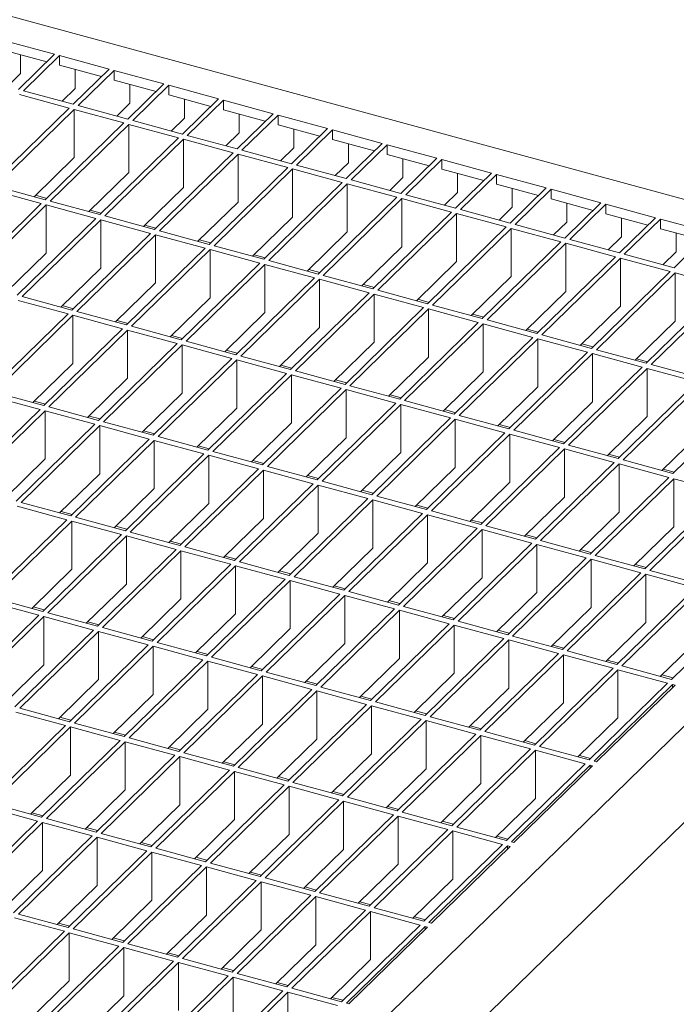
# Model space of a CAD drawing. Units: millimetres. Extents: x 50 to 2920, y 50 to 2050.
# Drawn here: x 2683 to 2800, y 822 to 997 of the extents above; entities that cross this region are included whole.
import ezdxf

# ---------------------------------------------------------------- set-up
doc = ezdxf.new("R2010")
doc.units = ezdxf.units.MM
doc.header["$LTSCALE"] = 10

msp = doc.modelspace()

# ---------------------------------------------------------------- linework, layer by layer
at = {"color": 7, "linetype": 'Continuous', "lineweight": 15}
for p, q in [((2354.29, 1086.67), (2876.1, 944.85)), ((2680.01, 993.49), (2688.85, 991.08)), ((2680.01, 991.77), (2687.48, 989.74)), ((2688.85, 991.08), (2682.43, 984.82)), ((2682.81, 991.01), (2682.81, 987.65)), ((2689.73, 990.84), (2683.32, 984.58)), ((2689.73, 990.84), (2698.58, 988.44)), ((2689.73, 989.13), (2689.73, 990.84)), ((2689.73, 989.13), (2697.2, 987.1)), ((2698.58, 988.44), (2692.16, 982.18)), ((2682.81, 987.65), (2680.46, 985.36)), ((2692.53, 988.37), (2692.53, 985)), ((2699.46, 988.2), (2693.05, 981.94)), ((2699.46, 988.2), (2708.31, 985.8)), ((2699.46, 986.48), (2699.46, 988.2)), ((2692.53, 985), (2690.19, 982.71)), ((2699.46, 986.48), (2706.93, 984.45)), ((2708.31, 985.8), (2701.89, 979.53)), ((2702.26, 985.72), (2702.26, 982.36)), ((2709.19, 985.56), (2702.77, 979.29)), ((2709.19, 985.56), (2718.04, 983.15)), ((2709.19, 983.84), (2709.19, 985.56)), ((2691.46, 981.49), (2682.62, 983.9)), ((2692.16, 982.18), (2683.32, 984.58)), ((2709.19, 983.84), (2716.66, 981.81)), ((2718.04, 983.15), (2711.62, 976.89)), ((2691.46, 981.49), (2677.46, 967.83)), ((2701.89, 979.53), (2693.05, 981.94)), ((2702.26, 982.36), (2699.92, 980.07)), ((2711.99, 983.08), (2711.99, 979.72)), ((2718.92, 982.91), (2712.5, 976.65)), ((2718.92, 982.91), (2727.76, 980.51)), ((2718.92, 981.2), (2718.92, 982.91)), ((2692.35, 981.25), (2678.35, 967.59)), ((2701.19, 978.85), (2692.35, 981.25)), ((2692.35, 972.68), (2692.35, 981.25)), ((2711.99, 979.72), (2709.64, 977.42)), ((2718.92, 981.2), (2726.39, 979.17)), ((2727.76, 980.51), (2721.35, 974.24)), ((2721.72, 980.44), (2721.72, 977.07)), ((2728.65, 980.27), (2722.23, 974)), ((2728.65, 980.27), (2737.49, 977.86)), ((2728.65, 978.55), (2728.65, 980.27)), ((2701.19, 978.85), (2687.19, 965.18)), ((2702.07, 978.61), (2688.07, 964.94)), ((2710.92, 976.2), (2702.07, 978.61)), ((2702.07, 970.04), (2702.07, 978.61)), ((2711.62, 976.89), (2702.77, 979.29)), ((2728.65, 978.55), (2736.12, 976.52)), ((2710.92, 976.2), (2696.92, 962.54)), ((2721.35, 974.24), (2712.5, 976.65)), ((2721.72, 977.07), (2719.37, 974.78)), ((2737.49, 977.86), (2731.08, 971.6)), ((2731.45, 977.79), (2731.45, 974.43)), ((2738.38, 977.62), (2731.96, 971.36)), ((2738.38, 977.62), (2747.22, 975.22)), ((2738.38, 975.91), (2738.38, 977.62)), ((2711.8, 975.96), (2697.8, 962.3)), ((2720.65, 973.56), (2711.8, 975.96)), ((2711.8, 967.39), (2711.8, 975.96)), ((2731.45, 974.43), (2729.1, 972.14)), ((2738.38, 975.91), (2745.85, 973.88)), ((2747.22, 975.22), (2740.8, 968.96)), ((2741.18, 975.15), (2741.18, 971.78)), ((2748.11, 974.98), (2741.69, 968.72)), ((2748.11, 974.98), (2756.95, 972.58)), ((2748.11, 973.26), (2748.11, 974.98)), ((2692.35, 972.68), (2685.21, 965.72)), ((2720.65, 973.56), (2706.65, 959.9)), ((2721.53, 973.32), (2707.53, 959.66)), ((2730.38, 970.92), (2721.53, 973.32)), ((2721.53, 964.75), (2721.53, 973.32)), ((2731.08, 971.6), (2722.23, 974)), ((2748.11, 973.26), (2755.58, 971.23)), ((2730.38, 970.92), (2716.38, 957.25)), ((2740.8, 968.96), (2731.96, 971.36)), ((2741.18, 971.78), (2738.83, 969.49)), ((2756.95, 972.58), (2750.53, 966.31)), ((2750.91, 972.5), (2750.91, 969.14)), ((2757.83, 972.33), (2751.42, 966.07)), ((2757.83, 972.33), (2766.68, 969.93)), ((2757.83, 970.62), (2757.83, 972.33)), ((2702.07, 970.04), (2694.94, 963.08)), ((2731.26, 970.68), (2717.26, 957.01)), ((2740.1, 968.27), (2731.26, 970.68)), ((2731.26, 962.1), (2731.26, 970.68)), ((2750.91, 969.14), (2748.56, 966.85)), ((2757.83, 970.62), (2765.3, 968.59)), ((2766.68, 969.93), (2760.26, 963.67)), ((2760.63, 969.86), (2760.63, 966.5)), ((2767.56, 969.69), (2761.15, 963.43)), ((2767.56, 969.69), (2776.41, 967.29)), ((2767.56, 967.98), (2767.56, 969.69)), ((2687.19, 965.18), (2678.35, 967.59)), ((2711.8, 967.39), (2704.67, 960.43)), ((2740.1, 968.27), (2726.1, 954.61)), ((2740.99, 968.03), (2726.99, 954.37)), ((2749.83, 965.63), (2740.99, 968.03)), ((2740.99, 959.46), (2740.99, 968.03)), ((2750.53, 966.31), (2741.69, 968.72)), ((2767.56, 967.98), (2775.03, 965.95)), ((2686.49, 964.5), (2677.65, 966.9)), ((2687.45, 965.44), (2685.48, 965.98)), ((2749.83, 965.63), (2735.83, 951.96)), ((2760.26, 963.67), (2751.42, 966.07)), ((2760.63, 966.5), (2758.29, 964.2)), ((2776.41, 967.29), (2769.99, 961.02)), ((2770.36, 967.22), (2770.36, 963.85)), ((2777.29, 967.05), (2770.87, 960.78)), ((2777.29, 967.05), (2786.14, 964.64)), ((2777.29, 965.33), (2777.29, 967.05)), ((2686.49, 964.5), (2672.49, 950.84)), ((2687.37, 964.26), (2673.37, 950.59)), ((2696.22, 961.86), (2687.37, 964.26)), ((2687.37, 955.69), (2687.37, 964.26)), ((2696.92, 962.54), (2688.07, 964.94)), ((2721.53, 964.75), (2714.4, 957.79)), ((2750.72, 965.39), (2736.72, 951.72)), ((2759.56, 962.98), (2750.72, 965.39)), ((2750.72, 956.82), (2750.72, 965.39)), ((2777.29, 965.33), (2784.76, 963.3)), ((2786.14, 964.64), (2779.72, 958.38)), ((2780.09, 964.57), (2780.09, 961.21)), ((2787.02, 964.4), (2780.6, 958.14)), ((2787.02, 964.4), (2795.86, 962)), ((2787.02, 962.69), (2787.02, 964.4)), ((2697.18, 962.8), (2695.21, 963.33)), ((2706.65, 959.9), (2697.8, 962.3)), ((2731.26, 962.1), (2724.13, 955.14)), ((2759.56, 962.98), (2745.56, 949.32)), ((2760.45, 962.74), (2746.45, 949.08)), ((2769.29, 960.34), (2760.45, 962.74)), ((2760.45, 954.17), (2760.45, 962.74)), ((2769.99, 961.02), (2761.15, 963.43)), ((2770.36, 963.85), (2768.02, 961.56)), ((2787.02, 962.69), (2794.49, 960.66)), ((2696.22, 961.86), (2682.22, 948.19)), ((2697.1, 961.62), (2683.1, 947.95)), ((2705.95, 959.21), (2697.1, 961.62)), ((2697.1, 953.04), (2697.1, 961.62)), ((2706.91, 960.15), (2704.93, 960.69)), ((2779.72, 958.38), (2770.87, 960.78)), ((2780.09, 961.21), (2777.74, 958.92)), ((2795.86, 962), (2789.45, 955.74)), ((2789.82, 961.93), (2789.82, 958.56)), ((2796.75, 961.76), (2790.33, 955.5)), ((2796.75, 961.76), (2805.59, 959.36)), ((2796.75, 960.04), (2796.75, 961.76)), ((2705.95, 959.21), (2691.95, 945.55)), ((2706.83, 958.97), (2692.83, 945.31)), ((2715.68, 956.57), (2706.83, 958.97)), ((2706.83, 950.4), (2706.83, 958.97)), ((2716.38, 957.25), (2707.53, 959.66)), ((2740.99, 959.46), (2733.86, 952.5)), ((2769.29, 960.34), (2755.29, 946.68)), ((2770.17, 960.1), (2756.17, 946.44)), ((2779.02, 957.7), (2770.17, 960.1)), ((2770.17, 951.53), (2770.17, 960.1)), ((2796.75, 960.04), (2804.22, 958.01)), ((2805.59, 959.36), (2799.18, 953.09)), ((2799.55, 959.28), (2799.55, 955.92)), ((2716.64, 957.51), (2714.66, 958.04)), ((2726.1, 954.61), (2717.26, 957.01)), ((2779.02, 957.7), (2765.02, 944.03)), ((2779.9, 957.46), (2765.9, 943.79)), ((2788.75, 955.05), (2779.9, 957.46)), ((2779.9, 948.88), (2779.9, 957.46)), ((2789.45, 955.74), (2780.6, 958.14)), ((2789.82, 958.56), (2787.47, 956.27)), ((2687.37, 955.69), (2680.24, 948.73)), ((2715.68, 956.57), (2701.67, 942.9)), ((2716.56, 956.33), (2702.56, 942.66)), ((2725.4, 953.92), (2716.56, 956.33)), ((2716.56, 947.76), (2716.56, 956.33)), ((2726.37, 954.86), (2724.39, 955.4)), ((2750.72, 956.82), (2743.59, 949.86)), ((2799.18, 953.09), (2790.33, 955.5)), ((2799.55, 955.92), (2797.2, 953.63)), ((2725.4, 953.92), (2711.4, 940.26)), ((2726.29, 953.68), (2712.29, 940.02)), ((2735.13, 951.28), (2726.29, 953.68)), ((2726.29, 945.11), (2726.29, 953.68)), ((2735.83, 951.96), (2726.99, 954.37)), ((2760.45, 954.17), (2753.31, 947.21)), ((2788.75, 955.05), (2774.75, 941.39)), ((2789.63, 954.81), (2775.63, 941.15)), ((2798.48, 952.41), (2789.63, 954.81)), ((2789.63, 946.24), (2789.63, 954.81)), ((2697.1, 953.04), (2689.97, 946.08)), ((2736.09, 952.22), (2734.12, 952.76)), ((2745.56, 949.32), (2736.72, 951.72)), ((2798.48, 952.41), (2784.48, 938.74)), ((2799.36, 952.17), (2785.36, 938.5)), ((2808.2, 949.76), (2799.36, 952.17)), ((2799.36, 943.6), (2799.36, 952.17)), ((2706.83, 950.4), (2699.7, 943.44)), ((2735.13, 951.28), (2721.13, 937.61)), ((2736.02, 951.04), (2722.02, 937.37)), ((2744.86, 948.64), (2736.02, 951.04)), ((2736.02, 942.47), (2736.02, 951.04)), ((2745.82, 949.58), (2743.85, 950.11)), ((2770.17, 951.53), (2763.04, 944.57)), ((2744.86, 948.64), (2730.86, 934.97)), ((2745.75, 948.4), (2731.74, 934.73)), ((2754.59, 945.99), (2745.75, 948.4)), ((2745.75, 939.82), (2745.75, 948.4)), ((2755.29, 946.68), (2746.45, 949.08)), ((2779.9, 948.88), (2772.77, 941.92)), ((2808.2, 949.76), (2794.2, 936.1)), ((2809.09, 949.52), (2795.09, 935.86)), ((2691.25, 944.86), (2682.4, 947.27)), ((2691.95, 945.55), (2683.1, 947.95)), ((2692.21, 945.8), (2690.23, 946.34)), ((2716.56, 947.76), (2709.43, 940.8)), ((2755.55, 946.93), (2753.58, 947.47)), ((2765.02, 944.03), (2756.17, 946.44)), ((2876.1, 944.85), (2414.07, 493.9)), ((2691.25, 944.86), (2677.24, 931.2)), ((2692.13, 944.62), (2678.13, 930.96)), ((2700.97, 942.22), (2692.13, 944.62)), ((2692.13, 936.05), (2692.13, 944.62)), ((2701.67, 942.9), (2692.83, 945.31)), ((2726.29, 945.11), (2719.16, 938.15)), ((2754.59, 945.99), (2740.59, 932.33)), ((2755.47, 945.75), (2741.47, 932.09)), ((2764.32, 943.35), (2755.47, 945.75)), ((2755.47, 937.18), (2755.47, 945.75)), ((2765.28, 944.29), (2763.31, 944.82)), ((2789.63, 946.24), (2782.5, 939.28)), ((2701.94, 943.16), (2699.96, 943.7)), ((2764.32, 943.35), (2750.32, 929.68)), ((2765.2, 943.11), (2751.2, 929.44)), ((2774.05, 940.7), (2765.2, 943.11)), ((2765.2, 934.54), (2765.2, 943.11)), ((2774.75, 941.39), (2765.9, 943.79)), ((2799.36, 943.6), (2792.23, 936.64)), ((2700.97, 942.22), (2686.97, 928.55)), ((2701.86, 941.98), (2687.86, 928.31)), ((2710.7, 939.58), (2701.86, 941.98)), ((2701.86, 933.41), (2701.86, 941.98)), ((2711.4, 940.26), (2702.56, 942.66)), ((2736.02, 942.47), (2728.89, 935.51)), ((2775.01, 941.64), (2773.03, 942.18)), ((2784.48, 938.74), (2775.63, 941.15)), ((2710.7, 939.58), (2696.7, 925.91)), ((2711.59, 939.34), (2697.59, 925.67)), ((2711.66, 940.51), (2709.69, 941.05)), ((2720.43, 936.93), (2711.59, 939.34)), ((2711.59, 930.76), (2711.59, 939.34)), ((2721.13, 937.61), (2712.29, 940.02)), ((2745.75, 939.82), (2738.61, 932.86)), ((2774.05, 940.7), (2760.05, 927.04)), ((2774.93, 940.46), (2760.93, 926.8)), ((2783.78, 938.06), (2774.93, 940.46)), ((2774.93, 931.89), (2774.93, 940.46)), ((2784.74, 939), (2782.76, 939.54)), ((2721.39, 937.87), (2719.42, 938.41)), ((2783.78, 938.06), (2769.77, 924.39)), ((2784.66, 937.82), (2770.66, 924.15)), ((2793.5, 935.42), (2784.66, 937.82)), ((2784.66, 929.25), (2784.66, 937.82)), ((2794.2, 936.1), (2785.36, 938.5)), ((2692.13, 936.05), (2685, 929.09)), ((2720.43, 936.93), (2706.43, 923.27)), ((2721.32, 936.69), (2707.31, 923.03)), ((2730.16, 934.29), (2721.32, 936.69)), ((2721.32, 928.12), (2721.32, 936.69)), ((2730.86, 934.97), (2722.02, 937.37)), ((2755.47, 937.18), (2748.34, 930.22)), ((2794.47, 936.36), (2792.49, 936.89)), ((2803.93, 933.46), (2795.09, 935.86)), ((2730.16, 934.29), (2716.16, 920.62)), ((2731.12, 935.23), (2729.15, 935.76)), ((2740.59, 932.33), (2731.74, 934.73)), ((2765.2, 934.54), (2758.07, 927.58)), ((2793.5, 935.42), (2779.5, 921.75)), ((2794.39, 935.18), (2780.39, 921.51)), ((2803.23, 932.77), (2794.39, 935.18)), ((2794.39, 926.6), (2794.39, 935.18)), ((2701.86, 933.41), (2694.73, 926.45)), ((2731.04, 934.05), (2717.04, 920.38)), ((2739.89, 931.64), (2731.04, 934.05)), ((2731.04, 925.48), (2731.04, 934.05)), ((2740.85, 932.58), (2738.88, 933.12)), ((2803.23, 932.77), (2789.23, 919.11)), ((2804.12, 932.53), (2790.12, 918.87)), ((2686.97, 928.55), (2678.13, 930.96)), ((2711.59, 930.76), (2704.46, 923.8)), ((2739.89, 931.64), (2725.89, 917.98)), ((2740.77, 931.4), (2726.77, 917.74)), ((2749.62, 929), (2740.77, 931.4)), ((2740.77, 922.83), (2740.77, 931.4)), ((2750.32, 929.68), (2741.47, 932.09)), ((2774.93, 931.89), (2767.8, 924.93)), ((2686.27, 927.87), (2677.43, 930.27)), ((2687.24, 928.81), (2685.26, 929.35)), ((2749.62, 929), (2735.62, 915.33)), ((2750.58, 929.94), (2748.6, 930.48)), ((2760.05, 927.04), (2751.2, 929.44)), ((2784.66, 929.25), (2777.53, 922.29)), ((2812.96, 930.13), (2798.96, 916.46)), ((2876.1, 927.71), (2414.07, 476.75)), ((2686.27, 927.87), (2672.27, 914.21)), ((2687.16, 927.63), (2673.16, 913.97)), ((2696, 925.23), (2687.16, 927.63)), ((2687.16, 919.06), (2687.16, 927.63)), ((2696.7, 925.91), (2687.86, 928.31)), ((2721.32, 928.12), (2714.18, 921.16)), ((2750.5, 928.76), (2736.5, 915.09)), ((2759.35, 926.36), (2750.5, 928.76)), ((2750.5, 920.19), (2750.5, 928.76)), ((2760.31, 927.29), (2758.33, 927.83)), ((2696.96, 926.17), (2694.99, 926.7)), ((2706.43, 923.27), (2697.59, 925.67)), ((2731.04, 925.48), (2723.91, 918.52)), ((2759.35, 926.36), (2745.34, 912.69)), ((2760.23, 926.12), (2746.23, 912.45)), ((2769.07, 923.71), (2760.23, 926.12)), ((2760.23, 917.54), (2760.23, 926.12)), ((2769.77, 924.39), (2760.93, 926.8)), ((2794.39, 926.6), (2787.26, 919.64)), ((2696, 925.23), (2682, 911.56)), ((2696.89, 924.99), (2682.89, 911.32)), ((2705.73, 922.58), (2696.89, 924.99)), ((2696.89, 916.42), (2696.89, 924.99)), ((2706.69, 923.52), (2704.72, 924.06)), ((2769.07, 923.71), (2755.07, 910.05)), ((2770.04, 924.65), (2768.06, 925.19)), ((2779.5, 921.75), (2770.66, 924.15)), ((2804.12, 923.96), (2796.99, 917)), ((2705.73, 922.58), (2691.73, 908.92)), ((2706.61, 922.34), (2692.61, 908.68)), ((2715.46, 919.94), (2706.61, 922.34)), ((2706.61, 913.77), (2706.61, 922.34)), ((2716.16, 920.62), (2707.31, 923.03)), ((2740.77, 922.83), (2733.64, 915.87)), ((2769.96, 923.47), (2755.96, 909.81)), ((2778.8, 921.07), (2769.96, 923.47)), ((2769.96, 914.9), (2769.96, 923.47)), ((2779.77, 922.01), (2777.79, 922.54)), ((2716.42, 920.88), (2714.45, 921.41)), ((2725.89, 917.98), (2717.04, 920.38)), ((2750.5, 920.19), (2743.37, 913.23)), ((2778.8, 921.07), (2764.8, 907.4)), ((2779.69, 920.83), (2765.69, 907.16)), ((2788.53, 918.42), (2779.69, 920.83)), ((2779.69, 912.26), (2779.69, 920.83)), ((2789.23, 919.11), (2780.39, 921.51)), ((2687.16, 919.06), (2680.03, 912.1)), ((2715.46, 919.94), (2701.46, 906.27)), ((2716.34, 919.7), (2702.34, 906.03)), ((2725.19, 917.3), (2716.34, 919.7)), ((2716.34, 911.13), (2716.34, 919.7)), ((2726.15, 918.23), (2724.18, 918.77)), ((2788.53, 918.42), (2774.53, 904.76)), ((2789.49, 919.36), (2787.52, 919.9)), ((2798.96, 916.46), (2790.12, 918.87)), ((2725.19, 917.3), (2711.19, 903.63)), ((2726.07, 917.05), (2712.07, 903.39)), ((2734.92, 914.65), (2726.07, 917.05)), ((2726.07, 908.48), (2726.07, 917.05)), ((2735.62, 915.33), (2726.77, 917.74)), ((2760.23, 917.54), (2753.1, 910.58)), ((2789.42, 918.18), (2775.42, 904.52)), ((2798.26, 915.78), (2789.42, 918.18)), ((2789.42, 909.61), (2789.42, 918.18)), ((2799.22, 916.72), (2797.25, 917.26)), ((2696.89, 916.42), (2689.75, 909.45)), ((2735.88, 915.59), (2733.9, 916.13)), ((2745.34, 912.69), (2736.5, 915.09)), ((2769.96, 914.9), (2762.83, 907.94)), ((2798.26, 915.78), (2784.26, 902.11)), ((2799.14, 915.54), (2785.14, 901.87)), ((2807.99, 913.14), (2799.14, 915.54)), ((2799.14, 906.97), (2799.14, 915.54)), ((2706.61, 913.77), (2699.48, 906.81)), ((2734.92, 914.65), (2720.92, 900.99)), ((2735.8, 914.41), (2721.8, 900.75)), ((2744.64, 912.01), (2735.8, 914.41)), ((2735.8, 905.84), (2735.8, 914.41)), ((2745.61, 912.95), (2743.63, 913.48)), ((2807.99, 913.14), (2793.99, 899.47)), ((2691.73, 908.92), (2682.89, 911.32)), ((2744.64, 912.01), (2730.64, 898.34)), ((2745.53, 911.77), (2731.53, 898.1)), ((2754.37, 909.36), (2745.53, 911.77)), ((2745.53, 903.19), (2745.53, 911.77)), ((2755.07, 910.05), (2746.23, 912.45)), ((2779.69, 912.26), (2772.56, 905.29)), ((2808.87, 912.9), (2794.87, 899.23)), ((2691.03, 908.23), (2682.19, 910.64)), ((2691.99, 909.17), (2690.02, 909.71)), ((2716.34, 911.13), (2709.21, 904.17)), ((2755.34, 910.3), (2753.36, 910.84)), ((2764.8, 907.4), (2755.96, 909.81)), ((2789.42, 909.61), (2782.28, 902.65)), ((2691.03, 908.23), (2677.03, 894.57)), ((2691.91, 907.99), (2677.91, 894.33)), ((2700.76, 905.59), (2691.91, 907.99)), ((2691.91, 899.42), (2691.91, 907.99)), ((2701.46, 906.27), (2692.61, 908.68)), ((2726.07, 908.48), (2718.94, 901.52)), ((2754.37, 909.36), (2740.37, 895.7)), ((2755.26, 909.12), (2741.26, 895.46)), ((2764.1, 906.72), (2755.26, 909.12)), ((2755.26, 900.55), (2755.26, 909.12)), ((2765.06, 907.66), (2763.09, 908.19)), ((2701.72, 906.53), (2699.75, 907.07)), ((2711.19, 903.63), (2702.34, 906.03)), ((2764.1, 906.72), (2750.1, 893.05)), ((2764.99, 906.48), (2750.99, 892.81)), ((2773.83, 904.07), (2764.99, 906.48)), ((2764.99, 897.91), (2764.99, 906.48)), ((2774.53, 904.76), (2765.69, 907.16)), ((2799.14, 906.97), (2792.01, 900.01)), ((2700.76, 905.59), (2686.76, 891.93)), ((2701.64, 905.35), (2687.64, 891.68)), ((2710.49, 902.95), (2701.64, 905.35)), ((2701.64, 896.78), (2701.64, 905.35)), ((2711.45, 903.89), (2709.47, 904.42)), ((2735.8, 905.84), (2728.67, 898.88)), ((2774.79, 905.01), (2772.82, 905.55)), ((2784.26, 902.11), (2775.42, 904.52)), ((2710.49, 902.95), (2696.49, 889.28)), ((2711.37, 902.71), (2697.37, 889.04)), ((2720.22, 900.3), (2711.37, 902.71)), ((2711.37, 894.13), (2711.37, 902.71)), ((2720.92, 900.99), (2712.07, 903.39)), ((2745.53, 903.19), (2738.4, 896.23)), ((2773.83, 904.07), (2759.83, 890.41)), ((2774.72, 903.83), (2760.71, 890.17)), ((2783.56, 901.43), (2774.72, 903.83)), ((2774.72, 895.26), (2774.72, 903.83)), ((2784.52, 902.37), (2782.55, 902.91)), ((2721.18, 901.24), (2719.2, 901.78)), ((2783.56, 901.43), (2769.56, 887.77)), ((2784.44, 901.19), (2770.44, 887.53)), ((2793.29, 898.79), (2784.44, 901.19)), ((2784.44, 892.62), (2784.44, 901.19)), ((2793.99, 899.47), (2785.14, 901.87)), ((2691.91, 899.42), (2684.78, 892.46)), ((2720.22, 900.3), (2706.21, 886.64)), ((2721.1, 900.06), (2707.1, 886.4)), ((2729.94, 897.66), (2721.1, 900.06)), ((2721.1, 891.49), (2721.1, 900.06)), ((2730.64, 898.34), (2721.8, 900.75)), ((2730.91, 898.6), (2728.93, 899.13)), ((2755.26, 900.55), (2748.13, 893.59)), ((2794.25, 899.73), (2792.28, 900.26)), ((2803.72, 896.83), (2794.87, 899.23)), ((2729.94, 897.66), (2715.94, 883.99)), ((2730.83, 897.42), (2716.83, 883.75)), ((2739.67, 895.01), (2730.83, 897.42)), ((2730.83, 888.85), (2730.83, 897.42)), ((2740.37, 895.7), (2731.53, 898.1)), ((2764.99, 897.91), (2757.85, 890.95)), ((2793.29, 898.79), (2779.29, 885.12)), ((2794.17, 898.55), (2780.17, 884.88)), ((2803.02, 896.14), (2794.17, 898.55)), ((2794.17, 889.97), (2794.17, 898.55)), ((2701.64, 896.78), (2694.51, 889.82)), ((2740.63, 895.95), (2738.66, 896.49)), ((2803.02, 896.14), (2789.02, 882.48)), ((2803.9, 895.9), (2789.9, 882.24)), ((2686.76, 891.93), (2677.91, 894.33)), ((2711.37, 894.13), (2704.24, 887.17)), ((2739.67, 895.01), (2725.67, 881.35)), ((2740.56, 894.77), (2726.56, 881.11)), ((2749.4, 892.37), (2740.56, 894.77)), ((2740.56, 886.2), (2740.56, 894.77)), ((2750.1, 893.05), (2741.26, 895.46)), ((2750.36, 893.31), (2748.39, 893.85)), ((2774.72, 895.26), (2767.58, 888.3)), ((2686.06, 891.24), (2677.21, 893.65)), ((2687.02, 892.18), (2685.04, 892.72)), ((2749.4, 892.37), (2735.4, 878.71)), ((2750.29, 892.13), (2736.28, 878.46)), ((2759.13, 889.73), (2750.29, 892.13)), ((2750.29, 883.56), (2750.29, 892.13)), ((2759.83, 890.41), (2750.99, 892.81)), ((2784.44, 892.62), (2777.31, 885.66)), ((2812.75, 893.5), (2798.74, 879.83)), ((2686.06, 891.24), (2672.06, 877.58)), ((2686.94, 891), (2672.94, 877.34)), ((2695.79, 888.6), (2686.94, 891)), ((2686.94, 882.43), (2686.94, 891)), ((2696.49, 889.28), (2687.64, 891.68)), ((2721.1, 891.49), (2713.97, 884.53)), ((2760.09, 890.67), (2758.12, 891.2)), ((2695.79, 888.6), (2681.78, 874.93)), ((2696.75, 889.54), (2694.77, 890.07)), ((2706.21, 886.64), (2697.37, 889.04)), ((2730.83, 888.85), (2723.7, 881.89)), ((2759.13, 889.73), (2745.13, 876.06)), ((2760.01, 889.49), (2746.01, 875.82)), ((2768.86, 887.08), (2760.01, 889.49)), ((2760.01, 880.91), (2760.01, 889.49)), ((2769.56, 887.77), (2760.71, 890.17)), ((2769.82, 888.02), (2767.85, 888.56)), ((2794.17, 889.97), (2787.04, 883.01)), ((2696.67, 888.36), (2682.67, 874.69)), ((2705.51, 885.95), (2696.67, 888.36)), ((2696.67, 879.79), (2696.67, 888.36)), ((2706.48, 886.89), (2704.5, 887.43)), ((2768.86, 887.08), (2754.86, 873.42)), ((2769.74, 886.84), (2755.74, 873.18)), ((2778.59, 884.44), (2769.74, 886.84)), ((2769.74, 878.27), (2769.74, 886.84)), ((2779.29, 885.12), (2770.44, 887.53)), ((2803.9, 887.33), (2796.77, 880.37)), ((2705.51, 885.95), (2691.51, 872.29)), ((2706.4, 885.71), (2692.4, 872.05)), ((2715.24, 883.31), (2706.4, 885.71)), ((2706.4, 877.14), (2706.4, 885.71)), ((2715.94, 883.99), (2707.1, 886.4)), ((2740.56, 886.2), (2733.43, 879.24)), ((2779.55, 885.38), (2777.57, 885.91)), ((2715.24, 883.31), (2701.24, 869.64)), ((2716.21, 884.25), (2714.23, 884.79)), ((2725.67, 881.35), (2716.83, 883.75)), ((2750.29, 883.56), (2743.15, 876.6)), ((2778.59, 884.44), (2764.59, 870.77)), ((2779.47, 884.2), (2765.47, 870.53)), ((2788.32, 881.79), (2779.47, 884.2)), ((2779.47, 875.63), (2779.47, 884.2)), ((2789.02, 882.48), (2780.17, 884.88)), ((2789.28, 882.73), (2787.3, 883.27)), ((2686.94, 882.43), (2679.81, 875.47)), ((2716.13, 883.07), (2702.13, 869.4)), ((2724.97, 880.67), (2716.13, 883.07)), ((2716.13, 874.5), (2716.13, 883.07)), ((2725.93, 881.61), (2723.96, 882.14)), ((2788.32, 881.79), (2774.31, 868.13)), ((2789.2, 881.55), (2775.2, 867.89)), ((2798.04, 879.15), (2789.2, 881.55)), ((2789.2, 872.98), (2789.2, 881.55)), ((2798.74, 879.83), (2789.9, 882.24)), ((2696.67, 879.79), (2689.54, 872.83)), ((2724.97, 880.67), (2710.97, 867)), ((2725.86, 880.43), (2711.86, 866.76)), ((2734.7, 878.02), (2725.86, 880.43)), ((2725.86, 871.85), (2725.86, 880.43)), ((2735.4, 878.71), (2726.56, 881.11)), ((2760.01, 880.91), (2752.88, 873.95)), ((2799.01, 880.09), (2797.03, 880.63)), ((2734.7, 878.02), (2720.7, 864.36)), ((2735.66, 878.96), (2733.69, 879.5)), ((2745.13, 876.06), (2736.28, 878.46)), ((2769.74, 878.27), (2762.61, 871.31)), ((2798.04, 879.15), (2784.04, 865.49)), ((2798.93, 878.91), (2784.93, 865.24)), ((2799.37, 878.79), (2785.37, 865.12)), ((2799.37, 878.79), (2798.93, 878.91)), ((2798.93, 878.36), (2798.93, 878.91)), ((2706.4, 877.14), (2699.27, 870.18)), ((2735.58, 877.78), (2721.58, 864.12)), ((2744.43, 875.38), (2735.58, 877.78)), ((2735.58, 869.21), (2735.58, 877.78)), ((2745.39, 876.32), (2743.42, 876.85)), ((2691.51, 872.29), (2682.67, 874.69)), ((2716.13, 874.5), (2709, 867.54)), ((2744.43, 875.38), (2730.43, 861.71)), ((2745.31, 875.14), (2731.31, 861.47)), ((2754.16, 872.73), (2745.31, 875.14)), ((2745.31, 866.57), (2745.31, 875.14)), ((2754.86, 873.42), (2746.01, 875.82)), ((2779.47, 875.63), (2772.34, 868.67)), ((2690.81, 871.61), (2681.97, 874.01)), ((2691.78, 872.54), (2689.8, 873.08)), ((2754.16, 872.73), (2740.16, 859.07)), ((2755.12, 873.67), (2753.14, 874.21)), ((2764.59, 870.77), (2755.74, 873.18)), ((2789.2, 872.98), (2782.07, 866.02)), ((2690.81, 871.61), (2676.81, 857.94)), ((2691.7, 871.37), (2677.7, 857.7)), ((2700.54, 868.96), (2691.7, 871.37)), ((2691.7, 862.79), (2691.7, 871.37)), ((2701.24, 869.64), (2692.4, 872.05)), ((2725.86, 871.85), (2718.72, 864.89)), ((2755.04, 872.49), (2741.04, 858.83)), ((2763.89, 870.09), (2755.04, 872.49)), ((2755.04, 863.92), (2755.04, 872.49)), ((2764.85, 871.03), (2762.87, 871.57)), ((2701.5, 869.9), (2699.53, 870.44)), ((2710.97, 867), (2702.13, 869.4)), ((2763.89, 870.09), (2749.89, 856.42)), ((2764.77, 869.85), (2750.77, 856.18)), ((2773.61, 867.45), (2764.77, 869.85)), ((2764.77, 861.28), (2764.77, 869.85)), ((2774.31, 868.13), (2765.47, 870.53)), ((2700.54, 868.96), (2686.54, 855.3)), ((2701.43, 868.72), (2687.43, 855.06)), ((2710.27, 866.32), (2701.43, 868.72)), ((2701.43, 860.15), (2701.43, 868.72)), ((2711.23, 867.26), (2709.26, 867.79)), ((2735.58, 869.21), (2728.45, 862.25)), ((2774.58, 868.38), (2772.6, 868.92)), ((2784.04, 865.49), (2775.2, 867.89)), ((2710.27, 866.32), (2696.27, 852.65)), ((2711.16, 866.08), (2697.15, 852.41)), ((2720, 863.67), (2711.16, 866.08)), ((2711.16, 857.51), (2711.16, 866.08)), ((2720.7, 864.36), (2711.86, 866.76)), ((2745.31, 866.57), (2738.18, 859.61)), ((2773.61, 867.45), (2759.61, 853.78)), ((2774.5, 867.21), (2760.5, 853.54)), ((2783.34, 864.8), (2774.5, 867.21)), ((2774.5, 858.63), (2774.5, 867.21)), ((2784.31, 865.74), (2782.33, 866.28)), ((2720.96, 864.61), (2718.99, 865.15)), ((2730.43, 861.71), (2721.58, 864.12)), ((2783.34, 864.8), (2769.34, 851.14)), ((2784.23, 864.56), (2770.23, 850.9)), ((2784.67, 864.44), (2770.67, 850.78)), ((2784.67, 864.44), (2784.23, 864.56)), ((2784.23, 864.01), (2784.23, 864.56)), ((2785.37, 865.12), (2784.93, 865.24)), ((2691.7, 862.79), (2684.57, 855.83)), ((2720, 863.67), (2706, 850.01)), ((2720.88, 863.43), (2706.88, 849.77)), ((2729.73, 861.03), (2720.88, 863.43)), ((2720.88, 854.86), (2720.88, 863.43)), ((2730.69, 861.97), (2728.72, 862.51)), ((2755.04, 863.92), (2747.91, 856.96)), ((2729.73, 861.03), (2715.73, 847.36)), ((2730.61, 860.79), (2716.61, 847.12)), ((2739.46, 858.39), (2730.61, 860.79)), ((2730.61, 852.22), (2730.61, 860.79)), ((2740.16, 859.07), (2731.31, 861.47)), ((2764.77, 861.28), (2757.64, 854.32)), ((2701.43, 860.15), (2694.3, 853.19)), ((2740.42, 859.32), (2738.44, 859.86)), ((2749.89, 856.42), (2741.04, 858.83)), ((2685.84, 854.61), (2677, 857.02)), ((2686.54, 855.3), (2677.7, 857.7)), ((2711.16, 857.51), (2704.02, 850.54)), ((2739.46, 858.39), (2725.46, 844.72)), ((2740.34, 858.14), (2726.34, 844.48)), ((2749.19, 855.74), (2740.34, 858.14)), ((2740.34, 849.57), (2740.34, 858.14)), ((2750.15, 856.68), (2748.17, 857.22)), ((2774.5, 858.63), (2767.37, 851.67)), ((2686.8, 855.55), (2684.83, 856.09)), ((2749.19, 855.74), (2735.18, 842.08)), ((2750.07, 855.5), (2736.07, 841.84)), ((2758.91, 853.1), (2750.07, 855.5)), ((2750.07, 846.93), (2750.07, 855.5)), ((2759.61, 853.78), (2750.77, 856.18)), ((2685.84, 854.61), (2671.84, 840.95)), ((2686.73, 854.37), (2672.72, 840.71)), ((2695.57, 851.97), (2686.73, 854.37)), ((2686.73, 845.8), (2686.73, 854.37)), ((2696.27, 852.65), (2687.43, 855.06)), ((2720.88, 854.86), (2713.75, 847.9)), ((2759.88, 854.04), (2757.9, 854.57)), ((2769.34, 851.14), (2760.5, 853.54)), ((2695.57, 851.97), (2681.57, 838.3)), ((2696.45, 851.73), (2682.45, 838.06)), ((2696.53, 852.91), (2694.56, 853.44)), ((2705.3, 849.32), (2696.45, 851.73)), ((2696.45, 843.16), (2696.45, 851.73)), ((2706, 850.01), (2697.15, 852.41)), ((2730.61, 852.22), (2723.48, 845.26)), ((2758.91, 853.1), (2744.91, 839.43)), ((2759.8, 852.86), (2745.8, 839.19)), ((2768.64, 850.45), (2759.8, 852.86)), ((2759.8, 844.29), (2759.8, 852.86)), ((2769.6, 851.39), (2767.63, 851.93)), ((2706.26, 850.26), (2704.29, 850.8)), ((2768.64, 850.45), (2754.64, 836.79)), ((2769.53, 850.21), (2755.53, 836.55)), ((2769.97, 850.09), (2755.97, 836.43)), ((2769.97, 850.09), (2769.53, 850.21)), ((2769.53, 849.66), (2769.53, 850.21)), ((2770.67, 850.78), (2770.23, 850.9)), ((2705.3, 849.32), (2691.3, 835.66)), ((2706.18, 849.08), (2692.18, 835.42)), ((2715.03, 846.68), (2706.18, 849.08)), ((2706.18, 840.51), (2706.18, 849.08)), ((2715.73, 847.36), (2706.88, 849.77)), ((2740.34, 849.57), (2733.21, 842.61)), ((2715.03, 846.68), (2701.03, 833.02)), ((2715.91, 846.44), (2701.91, 832.78)), ((2715.99, 847.62), (2714.01, 848.16)), ((2724.76, 844.04), (2715.91, 846.44)), ((2715.91, 837.87), (2715.91, 846.44)), ((2725.46, 844.72), (2716.61, 847.12)), ((2750.07, 846.93), (2742.94, 839.97)), ((2686.73, 845.8), (2679.59, 838.84)), ((2725.72, 844.98), (2723.74, 845.51)), ((2696.45, 843.16), (2689.32, 836.2)), ((2724.76, 844.04), (2710.75, 830.37)), ((2725.64, 843.8), (2711.64, 830.13)), ((2734.48, 841.39), (2725.64, 843.8)), ((2725.64, 835.22), (2725.64, 843.8)), ((2735.18, 842.08), (2726.34, 844.48)), ((2759.8, 844.29), (2752.67, 837.32)), ((2734.48, 841.39), (2720.48, 827.73)), ((2735.45, 842.33), (2733.47, 842.87)), ((2744.91, 839.43), (2736.07, 841.84)), ((2706.18, 840.51), (2699.05, 833.55)), ((2735.37, 841.15), (2721.37, 827.49)), ((2744.21, 838.75), (2735.37, 841.15)), ((2735.37, 832.58), (2735.37, 841.15)), ((2745.17, 839.69), (2743.2, 840.22)), ((2691.3, 835.66), (2682.45, 838.06)), ((2715.91, 837.87), (2708.78, 830.91)), ((2744.21, 838.75), (2730.21, 825.08)), ((2745.1, 838.51), (2731.1, 824.84)), ((2753.94, 836.1), (2745.1, 838.51)), ((2745.1, 829.94), (2745.1, 838.51)), ((2754.64, 836.79), (2745.8, 839.19)), ((2690.6, 834.98), (2681.75, 837.38)), ((2691.56, 835.92), (2689.58, 836.45)), ((2753.94, 836.1), (2739.94, 822.44)), ((2754.9, 837.04), (2752.93, 837.58)), ((2755.97, 836.43), (2755.53, 836.55)), ((2690.6, 834.98), (2676.6, 821.31)), ((2691.48, 834.74), (2677.48, 821.07)), ((2700.33, 832.33), (2691.48, 834.74)), ((2691.48, 826.16), (2691.48, 834.74)), ((2701.03, 833.02), (2692.18, 835.42)), ((2725.64, 835.22), (2718.51, 828.26)), ((2754.83, 835.86), (2740.82, 822.2)), ((2755.27, 835.74), (2741.27, 822.08)), ((2755.27, 835.74), (2754.83, 835.86)), ((2754.83, 835.31), (2754.83, 835.86)), ((2701.29, 833.27), (2699.31, 833.81)), ((2710.75, 830.37), (2701.91, 832.78)), ((2735.37, 832.58), (2728.24, 825.62)), ((2700.33, 832.33), (2686.33, 818.67)), ((2701.21, 832.09), (2687.21, 818.43)), ((2710.05, 829.69), (2701.21, 832.09)), ((2701.21, 823.52), (2701.21, 832.09)), ((2711.02, 830.63), (2709.04, 831.16)), ((2710.05, 829.69), (2696.05, 816.02)), ((2710.94, 829.45), (2696.94, 815.78)), ((2719.78, 827.04), (2710.94, 829.45)), ((2710.94, 820.88), (2710.94, 829.45)), ((2720.48, 827.73), (2711.64, 830.13)), ((2745.1, 829.94), (2737.97, 822.98)), ((2720.75, 827.98), (2718.77, 828.52)), ((2730.21, 825.08), (2721.37, 827.49)), ((2691.48, 826.16), (2684.35, 819.2)), ((2719.78, 827.04), (2705.78, 813.38)), ((2720.67, 826.8), (2706.67, 813.14)), ((2729.51, 824.4), (2720.67, 826.8)), ((2720.67, 818.23), (2720.67, 826.8)), ((2730.47, 825.34), (2728.5, 825.88)), ((2729.51, 824.4), (2715.51, 810.73)), ((2730.4, 824.16), (2716.4, 810.49)), ((2739.24, 821.76), (2730.4, 824.16)), ((2730.4, 815.59), (2730.4, 824.16)), ((2739.94, 822.44), (2731.1, 824.84)), ((2701.21, 823.52), (2694.08, 816.56)), ((2740.2, 822.7), (2738.23, 823.23)), ((2741.27, 822.08), (2740.82, 822.2))]:
    msp.add_line(p, q, dxfattribs=at)

doc.saveas('drawing.dxf')
